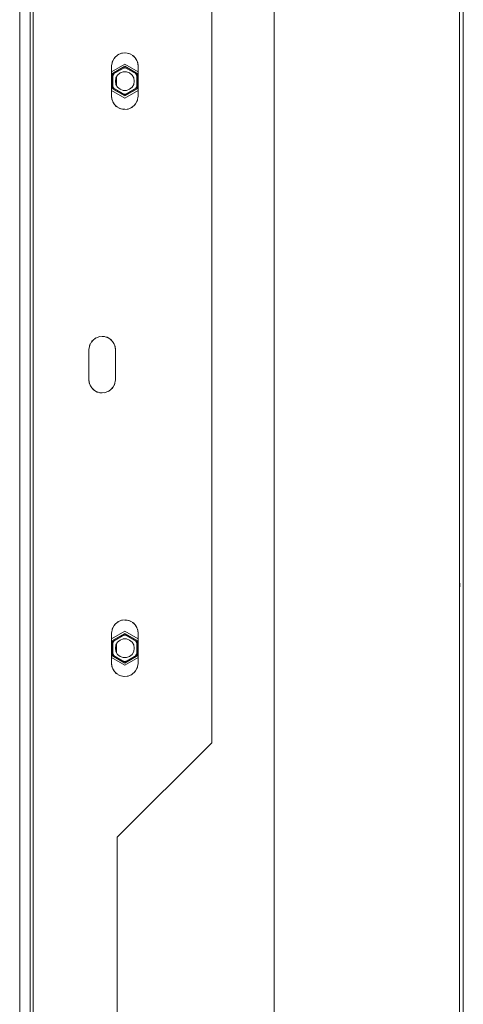
# Model space of a CAD drawing. Units: millimetres. Extents: x -2159 to 2041, y -1366 to 1604.
# Drawn here: x 639 to 757, y -86 to 174 of the extents above; entities that cross this region are included whole.
import ezdxf

# ---------------------------------------------------------------- set-up
doc = ezdxf.new("R2010")
doc.units = ezdxf.units.MM
doc.header["$LTSCALE"] = 10
doc.layers.add('Geen', color=7, linetype='Continuous', lineweight=9)

# ---------------------------------------------------------------- blocks, each defined once
blk = doc.blocks.new('Groep-5-1')
at = {"layer": 'Geen', "color": 7, "linetype": 'Continuous', "lineweight": 9}
for p, q in [((755.76, -257.4), (755.76, 461)), ((756.76, 461.6), (756.76, -257.4)), ((706.76, 412), (706.76, -257.4)), ((643.06, 360.4), (643.06, -191)), ((639.46, 356.9), (639.46, -187.5)), ((642.26, 357.6), (642.26, -188.2)), ((690.26, -17.3), (690.26, 182.7)), ((664.79, 164.12), (664.41, 163.68)), ((664.53, 163.89), (665.39, 164.66)), ((665.7, 164.79), (665.21, 164.5)), ((665.39, 164.66), (666.41, 165.1)), ((666.66, 165.12), (666.21, 165.01)), ((666.41, 165.1), (667.56, 165.19)), ((667.86, 165.12), (667.26, 165.16)), ((668.55, 164.95), (667.56, 165.19)), ((668.82, 164.79), (668.31, 165.01)), ((668.55, 164.95), (669.52, 164.38)), ((669.74, 164.12), (669.31, 164.5)), ((669.52, 164.38), (670.27, 163.5)), ((663.76, 161.7), (663.97, 162.9)), ((667.26, 162.2), (663.76, 160.18)), ((663.76, 153.7), (663.76, 161.7)), ((663.86, 159.66), (667.26, 161.63)), ((664.12, 163.17), (663.94, 162.71)), ((663.97, 162.9), (664.53, 163.89)), ((670.76, 160.18), (667.26, 162.2)), ((667.26, 161.63), (670.66, 159.66)), ((670.11, 163.68), (670.4, 163.17)), ((670.67, 162.49), (670.27, 163.5)), ((670.59, 162.71), (670.76, 161.7)), ((670.76, 161.7), (670.67, 162.49)), ((670.76, 161.7), (670.76, 153.7)), ((663.86, 155.74), (663.86, 159.66)), ((664.11, 159.52), (667.26, 161.34)), ((664.11, 155.88), (664.11, 159.52)), ((664.16, 159.27), (664.11, 159.17)), ((664.42, 159.7), (664.16, 159.27)), ((664.91, 158.56), (665.35, 159.31)), ((665.35, 159.31), (666.01, 159.87)), ((666.01, 159.87), (666.83, 160.16)), ((667.7, 160.16), (666.83, 160.16)), ((667.07, 161.17), (666.96, 161.16)), ((667.57, 161.16), (667.07, 161.17)), ((667.26, 161.34), (670.41, 159.52)), ((667.7, 160.16), (668.51, 159.87)), ((668.51, 159.87), (669.18, 159.31)), ((669.18, 159.31), (669.61, 158.56)), ((670.17, 159.6), (670.11, 159.7)), ((670.41, 159.17), (670.17, 159.6)), ((670.41, 159.52), (670.41, 155.88)), ((670.66, 159.66), (670.66, 155.74)), ((664.76, 157.7), (664.91, 158.56)), ((664.91, 156.84), (664.76, 157.7)), ((665.35, 156.09), (664.91, 156.84)), ((665.06, 158.81), (665.06, 156.59)), ((669.61, 156.84), (669.18, 156.09)), ((669.61, 158.56), (669.76, 157.7)), ((669.76, 157.7), (669.61, 156.84)), ((667.26, 153.2), (663.76, 155.22)), ((663.76, 153.7), (663.85, 152.91)), ((663.94, 152.69), (663.76, 153.7)), ((667.26, 153.77), (663.86, 155.74)), ((664.11, 156.23), (664.35, 155.8)), ((667.26, 154.06), (664.11, 155.88)), ((664.35, 155.8), (664.42, 155.7)), ((666.01, 155.53), (665.35, 156.09)), ((666.83, 155.24), (666.01, 155.53)), ((667.7, 155.24), (666.83, 155.24)), ((666.96, 154.24), (667.45, 154.23)), ((670.41, 155.88), (667.26, 154.06)), ((667.26, 153.77), (670.66, 155.74)), ((670.76, 155.22), (667.26, 153.2)), ((667.45, 154.23), (667.57, 154.24)), ((668.51, 155.53), (667.7, 155.24)), ((669.18, 156.09), (668.51, 155.53)), ((670.11, 155.7), (670.36, 156.13)), ((670.36, 156.13), (670.41, 156.23)), ((670.76, 153.7), (670.55, 152.5)), ((663.85, 152.91), (664.26, 151.9)), ((664.12, 152.23), (664.41, 151.72)), ((665.01, 151.02), (664.26, 151.9)), ((665.21, 150.9), (664.79, 151.28)), ((669.99, 151.51), (669.13, 150.74)), ((670.11, 151.72), (669.74, 151.28)), ((670.55, 152.5), (669.99, 151.51)), ((670.59, 152.69), (670.4, 152.23)), ((665.97, 150.45), (665.01, 151.02)), ((666.21, 150.39), (665.7, 150.61)), ((666.97, 150.21), (665.97, 150.45)), ((667.26, 150.24), (666.66, 150.28)), ((668.11, 150.3), (666.97, 150.21)), ((668.31, 150.39), (667.86, 150.28)), ((669.13, 150.74), (668.11, 150.3)), ((669.31, 150.9), (668.82, 150.61)), ((657.97, 87.9), (658.53, 88.89)), ((658.79, 89.12), (658.41, 88.68)), ((658.53, 88.89), (659.39, 89.66)), ((659.7, 89.79), (659.21, 89.5)), ((659.39, 89.66), (660.41, 90.1)), ((660.66, 90.12), (660.21, 90.01)), ((660.41, 90.1), (661.56, 90.19)), ((661.86, 90.12), (661.26, 90.16)), ((662.55, 89.95), (661.56, 90.19)), ((662.82, 89.79), (662.31, 90.01)), ((662.55, 89.95), (663.52, 89.38)), ((663.74, 89.12), (663.31, 89.5)), ((663.52, 89.38), (664.27, 88.5)), ((664.11, 88.68), (664.4, 88.17)), ((657.76, 86.7), (657.97, 87.9)), ((657.76, 78.7), (657.76, 86.7)), ((658.12, 88.17), (657.94, 87.71)), ((664.67, 87.49), (664.27, 88.5)), ((664.59, 87.71), (664.76, 86.7)), ((664.76, 86.7), (664.67, 87.49)), ((664.76, 86.7), (664.76, 78.7)), ((657.76, 78.7), (657.85, 77.91)), ((657.94, 77.69), (657.76, 78.7)), ((664.76, 78.7), (664.55, 77.5)), ((658.26, 76.9), (657.85, 77.91)), ((658.12, 77.23), (658.41, 76.72)), ((659.01, 76.02), (658.26, 76.9)), ((659.21, 75.9), (658.79, 76.28)), ((659.97, 75.45), (659.01, 76.02)), ((660.21, 75.39), (659.7, 75.61)), ((663.13, 75.74), (662.11, 75.3)), ((663.31, 75.9), (662.82, 75.61)), ((663.99, 76.51), (663.13, 75.74)), ((664.11, 76.72), (663.74, 76.28)), ((664.55, 77.5), (663.99, 76.51)), ((664.59, 77.69), (664.4, 77.23)), ((659.97, 75.45), (660.97, 75.21)), ((661.26, 75.24), (660.66, 75.28)), ((662.11, 75.3), (660.97, 75.21)), ((662.31, 75.39), (661.86, 75.28)), ((755.86, 24.89), (755.86, 23.94)), ((664.12, 13.17), (663.94, 12.71)), ((663.97, 12.9), (664.53, 13.89)), ((664.79, 14.12), (664.41, 13.68)), ((664.53, 13.89), (665.39, 14.66)), ((665.7, 14.79), (665.21, 14.5)), ((665.39, 14.66), (666.41, 15.1)), ((666.66, 15.12), (666.21, 15.01)), ((666.41, 15.1), (667.56, 15.19)), ((667.86, 15.12), (667.26, 15.16)), ((668.55, 14.95), (667.56, 15.19)), ((668.82, 14.79), (668.31, 15.01)), ((668.55, 14.95), (669.52, 14.38)), ((669.74, 14.12), (669.31, 14.5)), ((669.52, 14.38), (670.27, 13.5)), ((670.11, 13.68), (670.4, 13.17)), ((670.27, 13.5), (670.67, 12.49)), ((663.76, 11.7), (663.97, 12.9)), ((667.26, 12.2), (663.76, 10.18)), ((663.76, 3.7), (663.76, 11.7)), ((663.86, 9.66), (667.26, 11.63)), ((664.11, 9.52), (667.26, 11.34)), ((667.07, 11.17), (666.96, 11.16)), ((667.57, 11.16), (667.07, 11.17)), ((670.76, 10.18), (667.26, 12.2)), ((670.66, 9.66), (667.26, 11.63)), ((667.26, 11.34), (670.41, 9.52)), ((670.59, 12.71), (670.76, 11.7)), ((670.76, 11.7), (670.67, 12.49)), ((670.76, 11.7), (670.76, 3.7)), ((663.86, 5.74), (663.86, 9.66)), ((664.11, 5.88), (664.11, 9.52)), ((664.16, 9.27), (664.11, 9.17)), ((664.42, 9.7), (664.16, 9.27)), ((664.76, 7.7), (664.91, 8.56)), ((664.91, 8.56), (665.35, 9.31)), ((665.06, 8.81), (665.06, 6.59)), ((665.35, 9.31), (666.01, 9.87)), ((666.01, 9.87), (666.83, 10.16)), ((667.7, 10.16), (666.83, 10.16)), ((667.7, 10.16), (668.51, 9.87)), ((668.51, 9.87), (669.18, 9.31)), ((669.18, 9.31), (669.61, 8.56)), ((669.61, 8.56), (669.76, 7.7)), ((670.17, 9.6), (670.11, 9.7)), ((670.41, 9.17), (670.17, 9.6)), ((670.41, 9.52), (670.41, 5.88)), ((670.66, 9.66), (670.66, 5.74)), ((667.26, 3.2), (663.76, 5.22)), ((667.26, 3.77), (663.86, 5.74)), ((664.11, 6.23), (664.35, 5.8)), ((667.26, 4.06), (664.11, 5.88)), ((664.35, 5.8), (664.42, 5.7)), ((664.91, 6.84), (664.76, 7.7)), ((665.35, 6.09), (664.91, 6.84)), ((666.01, 5.53), (665.35, 6.09)), ((666.83, 5.24), (666.01, 5.53)), ((667.7, 5.24), (666.83, 5.24)), ((670.41, 5.88), (667.26, 4.06)), ((670.66, 5.74), (667.26, 3.77)), ((670.76, 5.22), (667.26, 3.2)), ((668.51, 5.53), (667.7, 5.24)), ((669.18, 6.09), (668.51, 5.53)), ((669.61, 6.84), (669.18, 6.09)), ((669.76, 7.7), (669.61, 6.84)), ((670.11, 5.7), (670.36, 6.13)), ((670.36, 6.13), (670.41, 6.23)), ((663.94, 2.69), (663.76, 3.7)), ((663.76, 3.7), (663.85, 2.91)), ((663.85, 2.91), (664.26, 1.9)), ((666.96, 4.24), (667.45, 4.23)), ((667.45, 4.23), (667.57, 4.24)), ((670.59, 2.69), (670.4, 2.23)), ((670.76, 3.7), (670.55, 2.5)), ((664.12, 2.23), (664.41, 1.72)), ((665.01, 1.02), (664.26, 1.9)), ((665.21, 0.9), (664.79, 1.28)), ((665.97, 0.45), (665.01, 1.02)), ((666.21, 0.39), (665.7, 0.61)), ((665.97, 0.45), (666.97, 0.21)), ((667.26, 0.24), (666.66, 0.28)), ((668.11, 0.3), (666.97, 0.21)), ((668.31, 0.39), (667.86, 0.28)), ((669.13, 0.74), (668.11, 0.3)), ((669.31, 0.9), (668.82, 0.61)), ((669.99, 1.51), (669.13, 0.74)), ((670.11, 1.72), (669.74, 1.28)), ((670.55, 2.5), (669.99, 1.51)), ((665.26, -42.3), (690.26, -17.3)), ((665.26, -200.3), (665.26, -42.3))]:
    blk.add_line(p, q, dxfattribs=at)

msp = doc.modelspace()

# ---------------------------------------------------------------- block references
at = {"layer": 'Geen', "color": 7}
msp.add_blockref('Groep-5-1', (0, 0), dxfattribs=at)

doc.saveas('drawing.dxf')
